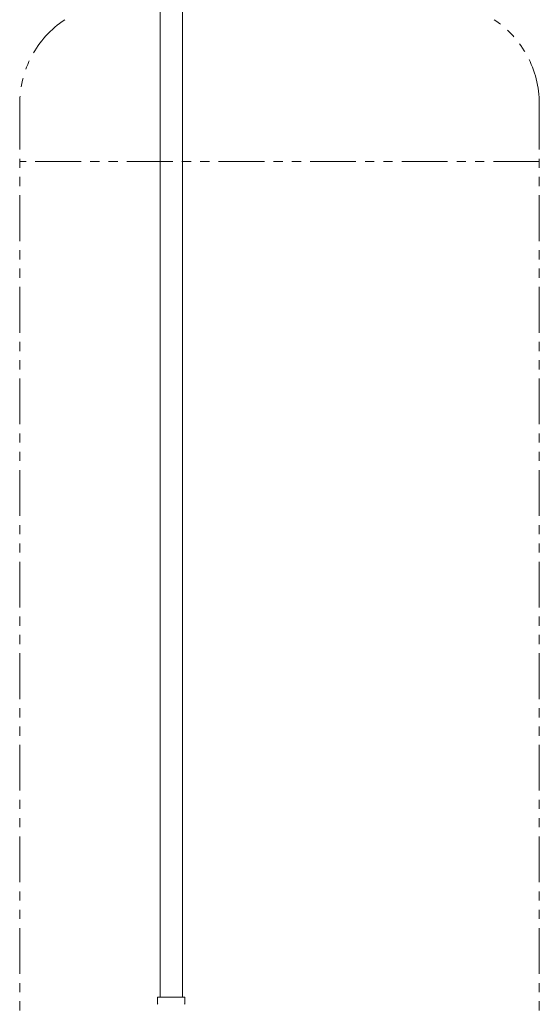
# Model space of a CAD drawing. Units: millimetres. Extents: x 5800 to 12757, y 6983 to 10075.
# Drawn here: x 7247 to 7607, y 7808 to 8491 of the extents above; entities that cross this region are included whole.
import ezdxf

# ---------------------------------------------------------------- set-up
doc = ezdxf.new("R2010")
doc.units = ezdxf.units.MM
doc.linetypes.add('PHANTOM', pattern=[63.5, 31.75, -6.35, 6.35, -6.35, 6.35, -6.35])
doc.layers.add('NoLayerName_008', color=7, linetype='Continuous')
doc.layers.add('NoLayerName_010', color=7, linetype='Continuous')
doc.layers.add('ガス配管細', color=4, linetype='Continuous', lineweight=20)

msp = doc.modelspace()

# ---------------------------------------------------------------- linework, layer by layer
at = {"layer": 'NoLayerName_008', "color": 3, "linetype": 'Continuous', "lineweight": 9}
for p, q in [((7342.47, 7813.18), (7361.57, 7813.18)), ((7342.47, 7813.18), (7342.47, 7808.95)), ((7361.57, 7813.18), (7361.57, 7808.95))]:
    msp.add_line(p, q, dxfattribs=at)
for centre, start, end in [((7343.47, 7808.95), 180, 225), ((7360.57, 7808.95), 315, 0)]:
    msp.add_arc(centre, 1, start, end, dxfattribs=at)
at = {"layer": 'NoLayerName_010', "color": 3, "linetype": 'Continuous', "lineweight": 9}
for p, q in [((7344.3, 8739.18), (7344.3, 7813.18)), ((7359.8, 8739.18), (7359.8, 7813.18))]:
    msp.add_line(p, q, dxfattribs=at)
at = {"layer": 'ガス配管細', "color": 4, "linetype": 'PHANTOM', "lineweight": 9}
for p, q in [((7247.05, 8432.61), (7247.05, 7391.08)), ((7607.05, 8432.61), (7607.05, 7391.08)), ((7607.05, 8392.61), (7247.05, 8392.61))]:
    msp.add_line(p, q, dxfattribs=at)
for centre, start, end in [((7317.05, 8432.61), 123.67322, 180), ((7537.05, 8432.61), 0, 56.32678)]:
    msp.add_arc(centre, 70, start, end, dxfattribs=at)

doc.saveas('drawing.dxf')
